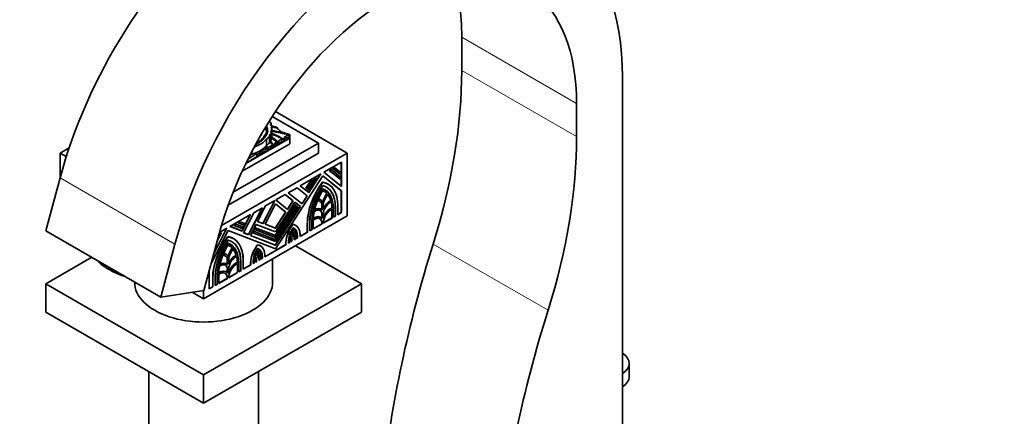
# Model space of a CAD drawing. Units: millimetres. Extents: x 0 to 1380, y 0 to 2171.
# Drawn here: x 272 to 514, y 651 to 749 of the extents above; entities that cross this region are included whole.
import ezdxf
from ezdxf import colors
from ezdxf.entities.mleader import LeaderData, LeaderLine
from ezdxf.math import Vec2, Vec3

# ---------------------------------------------------------------- set-up
doc = ezdxf.new("R2010")
doc.units = ezdxf.units.MM
doc.layers.add('DV7_Défaut', color=7, linetype='Continuous')
doc.layers.add('Défaut', color=7, linetype='Continuous')

# ---------------------------------------------------------------- blocks, each defined once
blk = doc.blocks.new('_DOT')
at = {"color": 0}
blk.add_line((0, 0), (-1, 0), dxfattribs=at)
at = {"color": 0, "const_width": 0.333}
blk.add_lwpolyline([(-0.1665, 0, 1), (0.1665, 0, 1)], format="xyb", close=True, dxfattribs=at)
blk = doc.blocks.new('SE6')
at = {"layer": 'DV7_Défaut', "color": 7, "linetype": 'Continuous', "lineweight": 18}
for p, q in [((380.65, 744.47), (408.93, 728.14)), ((380.65, 736.3), (408.93, 719.97)), ((331.85, 719.69), (331.85, 719.81)), ((334.09, 717.84), (334.09, 717.34)), ((334.31, 718.06), (334.31, 717.55)), ((335.35, 718.62), (335.35, 718.11)), ((336.36, 719.21), (336.36, 718.7)), ((336.81, 719.46), (336.81, 718.95)), ((330.37, 715.6), (330.37, 715.09)), ((331.03, 716.11), (331.03, 715.6)), ((332.26, 716.82), (332.26, 716.31)), ((332.78, 717.09), (332.78, 716.58)), ((310.02, 693.47), (281.74, 709.8)), ((349.52, 702.61), (349.55, 702.59)), ((342.62, 698.62), (342.66, 698.6)), ((343.75, 699.27), (343.78, 699.25)), ((346.22, 700.7), (346.25, 700.68)), ((346.22, 698.54), (346.25, 698.52)), ((338.25, 694.19), (338.29, 694.17)), ((338.78, 695.03), (338.81, 695.01)), ((339.57, 695.01), (339.6, 694.99)), ((340.2, 695.38), (340.24, 695.36)), ((373.61, 693.49), (401.89, 677.16)), ((326.22, 689.16), (326.26, 689.14)), ((329.58, 689.24), (329.61, 689.22)), ((330.06, 690.02), (330.1, 690)), ((330.89, 689.95), (330.93, 689.93)), ((331.52, 690.31), (331.56, 690.29)), ((322.92, 687.25), (322.96, 687.23)), ((319.33, 685.18), (319.36, 685.16)), ((320.45, 685.83), (320.49, 685.8)), ((322.92, 685.09), (322.96, 685.07))]:
    blk.add_line(p, q, dxfattribs=at)
at = {"layer": 'DV7_Défaut', "color": 7, "linetype": 'Continuous', "lineweight": 35}
for p, q in [((380.65, 736.3), (380.65, 744.47)), ((420.25, 636.69), (420.25, 734.67)), ((408.93, 719.97), (408.93, 728.14)), ((334.76, 726.14), (352.43, 715.93)), ((332.54, 722.53), (332.54, 722.64)), ((332.54, 722.64), (332.54, 722.56)), ((332.66, 722.48), (332.66, 722.6)), ((333.72, 723.22), (333.72, 722.77)), ((345.36, 718.38), (333.98, 724.95)), ((332.02, 720.03), (332.02, 720.15)), ((332.14, 720.13), (332.14, 720.25)), ((332.25, 720.35), (332.25, 720.47)), ((332.35, 722.2), (332.35, 722.32)), ((332.37, 722.24), (332.37, 722.36)), ((332.38, 720.46), (332.38, 720.58)), ((332.43, 721.9), (332.43, 722.02)), ((332.44, 721.94), (332.44, 722.06)), ((332.45, 720.65), (332.45, 720.77)), ((332.46, 721.59), (332.46, 721.71)), ((332.46, 721.58), (332.46, 721.7)), ((332.52, 720.51), (332.52, 720.39)), ((332.53, 720.73), (332.53, 720.85)), ((332.55, 720.36), (332.55, 720.48)), ((332.56, 721.26), (332.56, 721.38)), ((332.56, 721.22), (332.56, 721.34)), ((332.56, 720.94), (332.56, 721.06)), ((332.58, 722.38), (332.58, 722.26)), ((332.59, 721), (332.59, 721.12)), ((332.62, 722.19), (332.62, 722.31)), ((332.66, 722.09), (332.66, 721.97)), ((332.68, 720.79), (332.68, 720.67)), ((332.7, 720.65), (332.7, 720.76)), ((332.72, 721.78), (332.72, 721.66)), ((332.73, 721.9), (332.73, 722.02)), ((332.78, 721.58), (332.78, 721.7)), ((332.79, 721.52), (332.79, 721.4)), ((332.79, 720.95), (332.79, 721.07)), ((332.82, 721.35), (332.82, 721.47)), ((333.63, 720.57), (333.63, 718.98)), ((333.74, 719.31), (333.74, 720.9)), ((333.84, 722.03), (333.84, 721.76)), ((333.85, 721.44), (333.85, 719.85)), ((333.92, 722.42), (333.92, 720.82)), ((338.26, 720.48), (336.71, 720.95)), ((338.11, 720.28), (338.11, 719.78)), ((338.34, 719.88), (338.34, 720.39)), ((324.34, 706.24), (345.36, 718.38)), ((326.58, 711.45), (338.04, 718.07)), ((327.48, 713.35), (338.29, 719.6)), ((330.13, 718.25), (330.13, 718.37)), ((330.26, 718.32), (330.26, 718.44)), ((330.33, 718.23), (330.33, 718.29)), ((330.54, 718.5), (330.54, 718.62)), ((330.64, 718.57), (330.64, 718.69)), ((330.69, 718.56), (330.69, 718.49)), ((330.7, 718.49), (330.7, 718.56)), ((330.97, 718.79), (330.97, 718.91)), ((331.12, 718.85), (331.12, 718.97)), ((331.32, 719.06), (331.32, 719.18)), ((331.46, 719.2), (331.46, 719.32)), ((331.51, 719.06), (331.51, 719.13)), ((331.51, 719.13), (331.51, 719.06)), ((331.63, 719.4), (331.63, 719.52)), ((331.74, 719.51), (331.74, 719.63)), ((331.85, 719.45), (331.85, 719.42)), ((331.85, 719.42), (331.85, 719.44)), ((331.95, 719.8), (331.95, 719.92)), ((332.12, 719.81), (332.12, 719.69)), ((332.13, 719.69), (332.13, 719.77)), ((332.35, 720.09), (332.35, 720.03)), ((332.35, 720.03), (332.35, 720.08)), ((332.53, 719.3), (332.53, 717.71)), ((333.32, 720.09), (333.32, 718.5)), ((333.88, 717.78), (333.88, 717.28)), ((334.93, 718.43), (334.93, 717.92)), ((338.29, 719.6), (338.01, 719.76)), ((338.29, 718.22), (338.04, 718.07)), ((338.29, 718.22), (338.29, 719.6)), ((345.36, 715.93), (345.36, 718.38)), ((281.72, 715.93), (283.98, 717.23)), ((281.72, 709.76), (281.72, 715.93)), ((283.26, 715.04), (281.72, 715.93)), ((352.43, 715.93), (321.48, 698.06)), ((323.15, 703.11), (345.36, 715.93)), ((330.17, 715.77), (330.17, 715.53)), ((330.17, 715.53), (330.17, 715.02)), ((352.43, 700.42), (352.43, 715.93)), ((351.02, 713.69), (346.67, 711.18)), ((350.99, 713.67), (350.99, 707.74)), ((351.02, 707.71), (351.02, 713.69)), ((345.93, 710.76), (340.87, 707.84)), ((345.85, 710.71), (342.93, 706.19)), ((342.96, 706.17), (345.93, 710.76)), ((346.67, 711.18), (351.02, 707.71)), ((348.42, 711.89), (348.03, 711.66)), ((348.03, 711.66), (350.69, 709.54)), ((348.03, 711.66), (348.07, 711.64)), ((348.07, 711.64), (348.46, 711.87)), ((350.72, 709.52), (348.07, 711.64)), ((348.42, 711.89), (348.46, 711.87)), ((348.46, 711.87), (350.72, 710.06)), ((349.29, 712.39), (348.89, 712.16)), ((348.89, 712.16), (350.69, 710.73)), ((348.89, 712.16), (348.93, 712.14)), ((348.93, 712.14), (349.32, 712.37)), ((350.72, 710.71), (348.93, 712.14)), ((349.29, 712.39), (349.32, 712.37)), ((349.32, 712.37), (350.72, 711.25)), ((350.69, 710.73), (350.72, 710.71)), ((350.72, 711.25), (350.72, 710.71)), ((281.74, 709.8), (278.25, 696.74)), ((346.4, 710.32), (334.76, 692.31)), ((343.38, 708.98), (342.27, 707.25)), ((342.3, 707.23), (343.42, 708.96)), ((343.89, 709.23), (342.5, 707.08)), ((344.41, 709.57), (342.69, 706.92)), ((342.73, 706.9), (344.44, 709.55)), ((344.91, 709.82), (342.92, 706.74)), ((343.85, 709.25), (343.38, 708.98)), ((343.38, 708.98), (343.42, 708.96)), ((343.42, 708.96), (343.89, 709.23)), ((343.85, 709.25), (343.89, 709.23)), ((344.88, 709.84), (344.41, 709.57)), ((344.41, 709.57), (344.44, 709.55)), ((344.44, 709.55), (344.91, 709.82)), ((344.88, 709.84), (344.91, 709.82)), ((346.37, 708.77), (346.4, 708.75)), ((346.4, 710.32), (350.99, 706.65)), ((351.02, 706.63), (346.4, 710.32)), ((347.74, 708.27), (347.7, 708.29)), ((350.69, 709.54), (350.72, 709.52)), ((350.72, 710.06), (350.72, 709.52)), ((337.16, 705.69), (334.87, 704.37)), ((337.16, 705.69), (339.09, 704.15)), ((339.12, 704.13), (337.16, 705.69)), ((340.09, 707.38), (337.94, 706.14)), ((337.94, 706.14), (341.36, 703.42)), ((340.09, 707.38), (342.58, 705.39)), ((342.62, 705.37), (340.09, 707.38)), ((340.87, 707.84), (342.96, 706.17)), ((342.27, 707.25), (342.46, 707.1)), ((342.27, 707.25), (342.3, 707.23)), ((342.5, 707.08), (342.3, 707.23)), ((342.46, 707.1), (342.5, 707.08)), ((342.69, 706.92), (342.88, 706.76)), ((342.69, 706.92), (342.73, 706.9)), ((342.92, 706.74), (342.73, 706.9)), ((342.88, 706.76), (342.92, 706.74)), ((346.37, 707.16), (346.4, 707.14)), ((346.94, 706.89), (346.91, 706.91)), ((347.42, 705.97), (347.46, 705.95)), ((350.99, 706.65), (350.99, 701.25)), ((350.99, 706.65), (351.02, 706.63)), ((351.02, 701.23), (351.02, 706.63)), ((334.58, 704.2), (331.7, 698.58)), ((331.74, 698.56), (334.65, 704.24)), ((334.76, 703.38), (332.2, 698.38)), ((334.65, 704.24), (332.35, 702.92)), ((339.63, 703.17), (334.72, 695.59)), ((334.75, 703.37), (337.28, 701.35)), ((339.51, 703.82), (334.76, 696.47)), ((337.32, 701.33), (334.76, 703.38)), ((334.76, 695.56), (339.67, 703.15)), ((334.87, 704.37), (337.78, 702.04)), ((339.09, 704.15), (337.75, 702.07)), ((337.78, 702.04), (339.12, 704.13)), ((339.09, 704.15), (339.12, 704.13)), ((340.9, 702.71), (339.51, 703.82)), ((339.51, 703.81), (340.86, 702.73)), ((339.63, 703.17), (339.67, 703.15)), ((339.67, 703.15), (339.86, 703)), ((342.58, 705.39), (341.32, 703.45)), ((341.36, 703.42), (342.62, 705.37)), ((342.58, 705.39), (342.62, 705.37)), ((345.62, 704.6), (345.58, 704.62)), ((346.22, 703.43), (346.22, 701.92)), ((346.22, 703.43), (346.25, 703.41)), ((346.25, 701.88), (346.25, 703.41)), ((346.55, 703.58), (346.55, 702.05)), ((348.41, 704.2), (348.45, 704.18)), ((328.64, 700.77), (323.58, 697.85)), ((328.57, 700.73), (326.52, 696.71)), ((326.55, 696.69), (328.64, 700.77)), ((329.42, 701.22), (326.9, 696.29)), ((331.5, 702.43), (328.12, 695.82)), ((328.16, 695.8), (331.57, 702.46)), ((331.57, 702.46), (329.42, 701.22)), ((332.35, 702.92), (330.39, 699.08)), ((340.05, 702.84), (334.72, 694.59)), ((340.86, 702.73), (334.72, 693.24)), ((337.28, 701.35), (334.72, 697.39)), ((339.86, 703), (334.76, 695.11)), ((334.76, 694.57), (340.09, 702.82)), ((334.76, 693.22), (340.9, 702.71)), ((340.28, 702.66), (334.76, 694.12)), ((334.76, 697.37), (337.32, 701.33)), ((337.28, 701.35), (337.32, 701.33)), ((340.05, 702.84), (340.09, 702.82)), ((340.09, 702.82), (340.28, 702.66)), ((340.86, 702.73), (340.9, 702.71)), ((345.98, 702.12), (345.95, 702.14)), ((346.55, 700.85), (346.55, 699.96)), ((348.69, 702.45), (348.72, 702.43)), ((348.69, 702.07), (348.69, 699.93)), ((348.73, 699.91), (348.73, 702.08)), ((349.03, 702.28), (349.03, 700.08)), ((349.52, 702.61), (349.52, 700.4)), ((349.55, 700.38), (349.55, 702.59)), ((350.15, 702.93), (350.15, 700.73)), ((350.99, 701.25), (350.15, 700.77)), ((350.15, 700.73), (351.02, 701.23)), ((350.99, 701.25), (351.02, 701.23)), ((352.43, 700.42), (317.08, 680)), ((325.03, 698.39), (324.57, 698.12)), ((324.6, 698.1), (325.07, 698.37)), ((326.75, 697.71), (325.03, 698.39)), ((325.03, 698.39), (325.07, 698.37)), ((325.07, 698.37), (326.79, 697.69)), ((326.06, 698.98), (325.59, 698.71)), ((325.59, 698.71), (325.63, 698.69)), ((325.63, 698.69), (326.09, 698.96)), ((327.02, 698.14), (325.63, 698.69)), ((327.18, 698.54), (326.06, 698.98)), ((326.06, 698.98), (326.09, 698.96)), ((326.09, 698.96), (327.21, 698.52)), ((327.21, 698.52), (327.02, 698.14)), ((327.18, 698.54), (327.21, 698.52)), ((330, 698.33), (328.62, 695.62)), ((334.76, 696.47), (330, 698.33)), ((331.7, 698.58), (330.39, 699.09)), ((330.39, 699.08), (331.74, 698.56)), ((331.7, 698.58), (331.74, 698.56)), ((334.72, 697.39), (332.2, 698.38)), ((332.2, 698.38), (334.76, 697.37)), ((339.1, 698.37), (339.13, 698.35)), ((342.62, 698.62), (342.62, 696.42)), ((342.66, 696.4), (342.66, 698.6)), ((343.26, 698.95), (343.26, 696.75)), ((343.75, 699.27), (343.75, 697.07)), ((343.78, 697.05), (343.78, 699.25)), ((344.08, 699.4), (344.08, 697.22)), ((346.22, 698.5), (344.08, 697.27)), ((344.08, 697.22), (346.25, 698.48)), ((345.92, 700.1), (345.88, 700.12)), ((346.22, 700.7), (346.22, 699.84)), ((346.22, 698.54), (346.22, 698.5)), ((346.22, 698.5), (346.25, 698.48)), ((346.25, 699.79), (346.25, 700.68)), ((346.25, 698.48), (346.25, 698.52)), ((348.69, 699.93), (346.55, 698.69)), ((346.55, 698.65), (348.73, 699.91)), ((346.55, 698.69), (346.55, 698.65)), ((348.69, 699.93), (348.73, 699.91)), ((349.52, 700.4), (349.03, 700.12)), ((349.03, 700.08), (349.55, 700.38)), ((349.52, 700.4), (349.55, 700.38)), ((306.54, 680.41), (278.25, 696.74)), ((323.11, 696.87), (318.94, 688.73)), ((319.54, 690.98), (322.84, 697.42)), ((322.78, 697.39), (319.59, 691.16)), ((321.45, 696.27), (320.42, 694.26)), ((320.72, 695.39), (321.05, 696.05)), ((321.02, 696.07), (320.77, 695.58)), ((322.84, 697.42), (320.98, 696.35)), ((321.41, 696.29), (321.02, 696.07)), ((321.02, 696.07), (321.05, 696.05)), ((321.05, 696.05), (321.45, 696.27)), ((321.41, 696.29), (321.45, 696.27)), ((334.76, 692.31), (323.11, 696.87)), ((323.58, 697.85), (326.55, 696.69)), ((326.52, 696.71), (323.59, 697.86)), ((324.57, 698.12), (324.6, 698.1)), ((326.59, 697.32), (324.6, 698.1)), ((326.52, 696.71), (326.55, 696.69)), ((326.79, 697.69), (326.59, 697.32)), ((326.75, 697.71), (326.79, 697.69)), ((328.12, 695.82), (326.9, 696.3)), ((326.9, 696.29), (328.16, 695.8)), ((329.39, 696.68), (329.2, 696.3)), ((329.2, 696.3), (329.23, 696.28)), ((329.23, 696.28), (329.43, 696.66)), ((334.76, 694.12), (329.23, 696.28)), ((334.72, 694.59), (329.39, 696.68)), ((329.39, 696.68), (329.43, 696.66)), ((329.43, 696.66), (334.76, 694.57)), ((329.81, 697.51), (329.62, 697.13)), ((329.62, 697.13), (329.66, 697.11)), ((329.66, 697.11), (329.85, 697.49)), ((334.76, 695.11), (329.66, 697.11)), ((334.72, 695.59), (329.81, 697.51)), ((329.81, 697.51), (329.85, 697.49)), ((329.85, 697.49), (334.76, 695.56)), ((334.72, 697.39), (334.76, 697.37)), ((339.08, 696.98), (339.12, 696.96)), ((339.34, 696.1), (339.37, 696.08)), ((339.74, 698.13), (339.71, 698.15)), ((342.62, 696.42), (340.84, 695.39)), ((340.84, 695.35), (342.66, 696.4)), ((340.84, 695.9), (340.84, 695.35)), ((342.62, 696.42), (342.66, 696.4)), ((343.75, 697.07), (343.26, 696.79)), ((343.26, 696.75), (343.78, 697.05)), ((343.75, 697.07), (343.78, 697.05)), ((310.02, 693.47), (306.54, 680.41)), ((320.65, 695.14), (317.17, 682.08)), ((323.07, 695.32), (323.11, 695.3)), ((323.07, 693.71), (323.11, 693.69)), ((323.65, 693.44), (323.61, 693.46)), ((324.44, 694.82), (324.41, 694.84)), ((328.12, 695.82), (328.16, 695.8)), ((334.72, 693.24), (328.62, 695.63)), ((328.62, 695.62), (334.76, 693.22)), ((334.72, 695.59), (334.76, 695.56)), ((334.72, 694.59), (334.76, 694.57)), ((337.32, 693.91), (337.32, 693.36)), ((337.32, 693.91), (337.36, 693.89)), ((337.36, 693.34), (337.36, 693.89)), ((337.96, 693.98), (337.96, 693.69)), ((338.25, 693.9), (337.96, 693.73)), ((337.96, 693.69), (338.29, 693.88)), ((338.25, 694.19), (338.25, 693.9)), ((338.25, 693.9), (338.29, 693.88)), ((338.29, 693.88), (338.29, 694.17)), ((338.59, 694.35), (338.59, 694.05)), ((338.78, 694.2), (338.59, 694.09)), ((338.59, 694.05), (338.81, 694.18)), ((338.78, 695.03), (338.78, 694.2)), ((338.78, 694.2), (338.81, 694.18)), ((338.81, 694.18), (338.81, 695.01)), ((339.41, 695.38), (339.41, 694.53)), ((339.57, 694.66), (339.41, 694.57)), ((339.41, 694.53), (339.6, 694.64)), ((339.57, 695.01), (339.57, 694.66)), ((339.57, 694.66), (339.6, 694.64)), ((339.6, 694.64), (339.6, 694.99)), ((339.9, 695.17), (339.9, 694.81)), ((340.2, 695.03), (339.9, 694.85)), ((339.9, 694.81), (340.24, 695.01)), ((340.2, 695.38), (340.2, 695.03)), ((340.2, 695.03), (340.24, 695.01)), ((340.24, 695.01), (340.24, 695.36)), ((322.32, 691.15), (322.29, 691.17)), ((324.13, 692.52), (324.17, 692.5)), ((330.34, 693.32), (330.38, 693.3)), ((330.36, 691.94), (330.39, 691.92)), ((330.64, 691.07), (330.67, 691.05)), ((331.07, 693.07), (331.03, 693.09)), ((337.32, 693.36), (332.16, 690.38)), ((332.16, 690.34), (337.36, 693.34)), ((334.72, 693.24), (334.76, 693.22)), ((337.32, 693.36), (337.36, 693.34)), ((339.71, 693.07), (355.97, 683.68)), ((278.19, 683.68), (289.53, 690.23)), ((322.69, 688.67), (322.65, 688.69)), ((322.92, 689.98), (322.92, 688.47)), ((322.92, 689.98), (322.96, 689.96)), ((322.96, 688.43), (322.96, 689.96)), ((323.26, 690.13), (323.26, 688.6)), ((325.12, 690.75), (325.15, 690.73)), ((325.39, 689), (325.43, 688.98)), ((325.4, 688.62), (325.4, 686.48)), ((325.43, 686.46), (325.43, 688.63)), ((325.73, 688.83), (325.73, 686.63)), ((326.22, 689.16), (326.22, 686.95)), ((326.26, 686.93), (326.26, 689.14)), ((326.86, 689.48), (326.86, 687.28)), ((328.64, 688.9), (328.64, 688.35)), ((328.64, 688.9), (328.68, 688.88)), ((328.68, 688.33), (328.68, 688.88)), ((329.28, 689.03), (329.28, 688.68)), ((329.58, 688.89), (329.28, 688.72)), ((329.28, 688.68), (329.61, 688.87)), ((329.58, 689.24), (329.58, 688.89)), ((329.58, 688.89), (329.61, 688.87)), ((329.61, 688.87), (329.61, 689.22)), ((329.91, 689.4), (329.91, 689.04)), ((330.06, 689.17), (329.91, 689.08)), ((329.91, 689.04), (330.1, 689.15)), ((330.06, 690.02), (330.06, 689.17)), ((330.06, 689.17), (330.1, 689.15)), ((330.1, 689.15), (330.1, 690)), ((330.7, 690.33), (330.7, 689.5)), ((330.89, 689.65), (330.7, 689.54)), ((330.7, 689.5), (330.93, 689.63)), ((330.89, 689.95), (330.89, 689.65)), ((330.89, 689.65), (330.93, 689.63)), ((330.93, 689.63), (330.93, 689.93)), ((331.23, 690.1), (331.23, 689.8)), ((331.52, 690.02), (331.23, 689.84)), ((331.23, 689.8), (331.56, 689.99)), ((331.52, 690.31), (331.52, 690.02)), ((331.52, 690.02), (331.56, 689.99)), ((331.56, 689.99), (331.56, 690.29)), ((332.16, 690.89), (332.16, 690.34)), ((334.08, 684.09), (334.08, 689.82)), ((291.87, 688.5), (292.2, 688.25)), ((318.49, 687.05), (318.49, 682.45)), ((322.62, 686.65), (322.59, 686.67)), ((322.92, 687.25), (322.92, 686.39)), ((322.96, 686.34), (322.96, 687.23)), ((323.26, 687.41), (323.26, 686.51)), ((325.4, 686.48), (323.26, 685.24)), ((323.26, 685.2), (325.43, 686.46)), ((325.4, 686.48), (325.43, 686.46)), ((326.22, 686.95), (325.73, 686.67)), ((325.73, 686.63), (326.26, 686.93)), ((326.22, 686.95), (326.26, 686.93)), ((328.64, 688.35), (326.86, 687.32)), ((326.86, 687.28), (328.68, 688.33)), ((328.64, 688.35), (328.68, 688.33)), ((300.08, 684.14), (300.08, 684.09)), ((319.33, 685.18), (319.33, 682.97)), ((319.36, 682.95), (319.36, 685.16)), ((319.96, 685.5), (319.96, 683.3)), ((320.45, 685.83), (320.45, 683.62)), ((320.49, 683.6), (320.49, 685.8)), ((320.79, 685.95), (320.79, 683.78)), ((322.92, 685.05), (320.79, 683.82)), ((320.79, 683.78), (322.96, 685.03)), ((322.92, 685.09), (322.92, 685.05)), ((322.92, 685.05), (322.96, 685.03)), ((322.96, 685.03), (322.96, 685.07)), ((323.26, 685.24), (323.26, 685.2)), ((317.08, 661.22), (278.19, 683.68)), ((278.19, 683.68), (278.19, 676.74)), ((317.17, 682.08), (306.54, 680.41)), ((317.08, 680), (314.27, 681.62)), ((355.97, 683.68), (317.08, 661.22)), ((317.08, 680), (317.08, 682.06)), ((319.33, 682.97), (318.49, 682.49)), ((318.49, 682.45), (319.36, 682.95)), ((319.33, 682.97), (319.36, 682.95)), ((320.45, 683.62), (319.96, 683.34)), ((319.96, 683.3), (320.49, 683.6)), ((320.45, 683.62), (320.49, 683.6)), ((355.97, 683.68), (355.97, 676.74)), ((317.08, 654.28), (278.19, 676.74)), ((355.97, 676.74), (317.08, 654.28)), ((303.58, 662.08), (303.58, 611.89)), ((330.58, 611.89), (330.58, 662.08)), ((421.87, 660.82), (421.87, 664.08)), ((317.08, 661.22), (317.08, 654.28))]:
    blk.add_line(p, q, dxfattribs=at)
for centre, major_axis, ratio, start_param, end_param in [((335.14, 718.19), (-40.18, -69.6), 0.57735, 3.141593, 5.148721), ((363.42, 701.86), (-40.18, -69.6), 0.57735, 2.356194, 5.148721), ((363.42, 701.86), (-32.18, -55.74), 0.57735, 2.356194, 5.148721), ((335.14, 718.19), (-32.18, -55.74), 0.57735, 2.356194, 2.686625), ((297.14, 688.09), (59.05, 102.28), 0.57735, 5.084278, 5.497787), ((332.5, 722.54), (0.194, 0), 0.57735, 0.565445, 1.32627), ((332.86, 722.56), (0.317, 0), 0.57735, 3.141593, 3.318322), ((332.5, 722.42), (0.194, 0), 0.57735, 0.565445, 1.32627), ((332.52, 722.53), (-0.192, 0), 0.57735, 2.612525, 3.87036), ((324.63, 721.38), (9.63, 0), 0.57735, 0.336792, 0.452073), ((334.07, 722.99), (0.522, 0), 0.57735, 2.309883, 4.184954), ((337.39, 724.59), (-4.81, 0), 0.57735, 0.701599, 0.828291), ((329.4, 722.06), (4.56, 0), 0.57735, 0.135925, 0.259209), ((333.85, 722.44), (0.219, 0), 0.57735, 0, 1.472794), ((335.08, 723.14), (-1.39, 0), 0.57735, 0.828291, 1.46811), ((331.86, 719.75), (1.19, 0), 0.57735, 1.945473, 2.202796), ((311.78, 717), (20.5, 0), 0.57735, 0.29064, 0.308037), ((332.14, 720.04), (0.219, 0.026), 0.630507, 2.045262, 3.587239), ((331.97, 720.25), (-0.177, 0), 0.57735, 1.891331, 3.500001), ((331.97, 720.13), (-0.177, 0), 0.57735, 1.891331, 3.141593), ((332.39, 720.34), (0.272, 0), 0.57735, 2.116828, 3.500001), ((332.39, 720.22), (0.272, 0), 0.57735, 2.116828, 2.751438), ((332.17, 720.58), (-0.204, 0), 0.57735, 1.928002, 3.345657), ((332.17, 720.46), (-0.204, 0), 0.57735, 1.928002, 3.141593), ((332.66, 722.24), (0.332, 0), 0.57735, 3.141593, 3.890967), ((332.66, 721.9), (0.306, 0), 0.57735, 2.440194, 3.82231), ((332.66, 722.12), (0.332, 0), 0.57735, -3.549147, -3.46016), ((332.62, 720.65), (0.263, 0), 0.57735, 2.29458, 3.452702), ((332.22, 722.24), (-0.153, 0), 0.57735, 2.596858, 3.141593), ((332.67, 720.09), (0.322, 0), 0.57735, 2.153813, 3.189248), ((332.66, 721.78), (0.306, 0), 0.57735, 2.440194, 2.795413), ((332.62, 720.53), (0.263, 0), 0.57735, 2.29458, 2.782885), ((332.27, 722.06), (-0.174, 0), 0.57735, 2.746597, 3.736292), ((332.74, 721.62), (0.311, 0), 0.57735, 2.7064, 3.847097), ((332.27, 721.94), (-0.174, 0), 0.57735, 2.746597, 3.141593), ((332.21, 721.71), (-0.255, 0), 0.57735, 3.040688, 3.69643), ((332.74, 721.5), (0.311, 0), 0.57735, -3.576786, -3.482195), ((332.35, 720.85), (-0.179, 0), 0.57735, 2.137369, 3.411745), ((332.35, 720.73), (-0.179, 0), 0.57735, 2.137369, 3.141593), ((332.21, 721.59), (-0.255, 0), 0.57735, 3.040688, 3.141593), ((332.78, 720.96), (0.281, 0), 0.57735, 2.432354, 3.616975), ((332.72, 721.26), (0.21, 0), 0.57735, 2.458566, 3.794284), ((332.33, 720.38), (-0.28, 0), 0.57735, 2.20925, 3.833358), ((332.09, 721.38), (-0.47, 0), 0.57735, 2.996244, 3.626848), ((332.78, 720.84), (0.281, 0), 0.57735, 2.432354, 2.762865), ((332.59, 720.51), (0.0638, 0), 0.57735, 1.782061, 4.039277), ((332.59, 720.39), (0.0638, 0), 0.57735, 3.141593, 4.039277), ((332.72, 721.14), (0.21, 0), 0.57735, -3.82462, -3.658375), ((332.4, 721.12), (-0.195, 0), 0.57735, 2.574291, 3.794284), ((332.33, 720.26), (-0.28, 0), 0.57735, 3.521162, 3.833358), ((332.09, 721.26), (-0.47, 0), 0.57735, 2.996244, 3.141593), ((332.4, 721), (-0.195, 0), 0.57735, 2.574291, 3.141593), ((332.75, 722.38), (0.175, 0), 0.57735, 1.979248, 3.846673), ((332.36, 720.7), (-0.35, 0), 0.57735, 2.217617, 3.422365), ((332.75, 722.26), (0.175, 0), 0.57735, 3.141593, 3.846673), ((332.55, 722.21), (-0.2, 0), 0.57735, 2.561324, 4.335134), ((332.55, 722.09), (-0.2, 0), 0.57735, 3.68674, 4.335134), ((332.52, 722.41), (-0.192, 0), 0.57735, 3.736896, 3.87036), ((332.79, 722.09), (0.126, 0), 0.57735, 2.229786, 4.196382), ((332.79, 721.97), (0.126, 0), 0.57735, 3.141593, 4.196382), ((332.81, 720.79), (0.13, 0), 0.57735, 2.082591, 3.603903), ((332.81, 720.67), (0.13, 0), 0.57735, 3.141593, 3.558684), ((332.91, 721.78), (0.19, 0), 0.57735, 2.502542, 4.01046), ((332.91, 721.66), (0.19, 0), 0.57735, 3.141593, 4.01046), ((332.67, 721.93), (-0.167, 0), 0.57735, 2.084693, 4.37127), ((332.67, 721.81), (-0.167, 0), 0.57735, 3.810976, 4.37127), ((332.52, 720.98), (-0.311, 0), 0.57735, 2.397544, 3.662166), ((332.55, 721.62), (-0.268, 0), 0.57735, 2.682352, 3.688106), ((332.55, 721.5), (-0.268, 0), 0.57735, 3.538813, 3.688106), ((332.91, 721.52), (0.125, 0), 0.57735, 2.772519, 3.905799), ((332.91, 721.4), (0.125, 0), 0.57735, 3.141593, 3.905799), ((333.2, 721.07), (-0.404, 0), 0.57735, 5.7865, 6.261528), ((332.52, 720.86), (-0.311, 0), 0.57735, 3.482111, 3.662166), ((332.57, 721.32), (-0.364, 0), 0.57735, 2.394473, 3.962043), ((332.57, 721.2), (-0.364, 0), 0.57735, 3.431105, 3.962043), ((333.85, 720.25), (0.6, 0), 0.57735, 1.948915, 3.628572), ((334.03, 721.21), (0.443, 0), 0.57735, 1.987595, 3.929316), ((332.09, 720.9), (-1.65, 0), 0.57735, 2.786116, 3.276117), ((334.15, 722.2), (0.433, 0), 0.57735, 2.124403, 3.925794), ((353.55, 721.89), (19.71, 0), 0.57735, 3.129841, 3.181111), ((334.15, 720.61), (0.433, 0), 0.57735, -4.158782, -3.97066), ((334.1, 720.48), (0.223, 0), 0.57735, 0.357295, 2.784297), ((333.85, 722.35), (0.219, 0), 0.57735, 0.362935, 1.339657), ((333.85, 722.44), (0.219, 0), 0.57735, 5.018626, 6.283185), ((333.9, 721.4), (0.221, 0), 0.57735, 0, 1.470027), ((333.9, 721.31), (0.221, 0), 0.57735, 0.359447, 1.470027), ((333.9, 721.4), (0.221, 0), 0.57735, 4.813159, 6.283185), ((334.45, 721.21), (0.226, 0), 0.57735, 0.351633, 2.78996), ((334.43, 722.21), (0.177, 0), 0.57735, 0.455139, 2.686454), ((334.5, 720.33), (0.205, 0), 0.57735, 0.390171, 2.751421), ((334.9, 720.17), (0.186, 0), 0.57735, 0.432115, 2.709477), ((334.97, 721.1), (0.207, 0), 0.57735, 0.385919, 2.755674), ((334.98, 722.09), (0.178, 0), 0.57735, 0.453047, 2.688546), ((334.91, 722.15), (0.329, 0), 0.57735, 0.036029, 1.46811), ((338.36, 722.52), (-3.19, 0), 0.57735, 0.199303, 1.024774), ((335.51, 720.99), (0.193, 0), 0.57735, 0.416487, 2.725106), ((336.01, 720.87), (0.183, 0), 0.57735, 0.440394, 2.701199), ((336.58, 720.73), (0.174, 0), 0.57735, 0.464198, 2.66035), ((338.49, 719.33), (-1.7, 0), 0.57735, 4.938943, 6.151833), ((337.07, 720.61), (0.158, 0), 0.57735, 0.515084, 2.626508), ((337.53, 720.48), (0.133, 0), 0.57735, 0.624766, 2.516827), ((338.05, 720.32), (0.139, 0), 0.57735, 0.594325, 2.547267), ((338.15, 720.39), (-0.187, 0), 0.57735, 1.363828, 4.073868), ((325.05, 719.9), (8.39, 0), 0.57735, 5.261279, 5.814117), ((325.05, 721.49), (8.39, 0), 0.57735, 5.277973, 5.814117), ((330.12, 717.98), (-0.248, 0), 0.57735, 4.743484, 6.035142), ((330.12, 718.12), (0.214, 0.024), 0.556549, 1.472103, 2.202), ((330.12, 718.24), (0.214, 0.024), 0.556549, 1.472103, 1.767423), ((330.12, 718.24), (-0.214, -0.024), 0.556549, 1.47611, 3.295175), ((330.11, 718.45), (0.143, 0), 0.57735, 4.802149, 6.214956), ((330.11, 718.33), (0.143, 0), 0.57735, 4.802149, 6.214956), ((330.48, 718.49), (0.224, 0.046), 0.549788, 1.188199, 3.185407), ((330.48, 718.37), (0.224, 0.046), 0.549788, 1.188199, 3.185407), ((330.54, 718.24), (-0.225, 0), 0.57735, 5.109017, 5.945627), ((330.48, 718.49), (-0.224, -0.046), 0.549788, 1.348346, 3.302902), ((330.51, 718.7), (0.134, 0), 0.57735, 4.913897, 6.124713), ((330.51, 718.58), (0.134, 0), 0.57735, 4.913897, 6.124713), ((331.35, 718.53), (-0.754, 0), 0.57735, 5.227337, 5.907044), ((331.35, 718.41), (-0.754, 0), 0.57735, 5.227337, 5.907044), ((330.79, 718.56), (0.0901, 0), 0.57735, 1.548444, 3.211179), ((330.88, 718.76), (-0.236, -0.09), 0.470737, 0.974419, 2.918695), ((330.99, 718.99), (0.138, 0), 0.57735, 4.59943, 6.013994), ((330.99, 718.87), (0.138, 0), 0.57735, 4.59943, 6.013994), ((331.31, 719.05), (0.195, 0.076), 0.580222, 1.332447, 3.222364), ((331.31, 718.93), (0.195, 0.076), 0.580222, 1.332447, 2.616317), ((331.35, 718.79), (-0.23, 0), 0.57735, 4.930791, 6.05599), ((331.31, 719.05), (-0.195, -0.076), 0.580222, 1.271497, 3.180944), ((331.18, 719.32), (-0.276, 0), 0.57735, 2.074258, 3.403424), ((331.18, 719.2), (-0.276, 0), 0.57735, 2.074258, 3.141593), ((331.65, 719.4), (0.196, 0.051), 0.579349, 1.50716, 3.05476), ((331.65, 719.28), (0.196, 0.051), 0.579349, 1.50716, 2.676864), ((331.8, 719.13), (0.288, 0), 0.57735, 1.942744, 3.165678), ((331.53, 719.63), (-0.218, 0), 0.57735, 2.073598, 3.392759), ((331.53, 719.51), (-0.218, 0), 0.57735, 2.073598, 3.141577), ((331.65, 719.4), (0.196, 0.051), 0.579349, 4.775251, 6.223499), ((331.94, 719.7), (-0.199, -0.047), 0.615965, 5.002469, 6.26343), ((331.94, 719.58), (-0.199, -0.047), 0.615965, 5.002469, 5.85001), ((331.7, 719.92), (-0.252, 0), 0.57735, 2.217991, 3.377887), ((331.7, 719.8), (-0.252, 0), 0.57735, 2.217991, 3.141629), ((332.2, 719.45), (0.35, 0), 0.57735, 2.459346, 3.1495), ((331.94, 719.7), (-0.199, -0.047), 0.615965, 1.364453, 3.313115), ((332.14, 719.92), (0.219, 0.026), 0.630507, 2.045262, 2.623403), ((332.36, 719.81), (0.236, 0), 0.57735, 2.271142, 3.420991), ((332.36, 719.69), (0.236, 0), 0.57735, 3.141831, 3.227433), ((332.14, 720.04), (-0.219, -0.026), 0.630507, 1.803275, 3.253196), ((327.46, 721.52), (6.37, 0), 0.57735, 5.632816, 5.881606), ((327.46, 719.93), (6.37, 0), 0.57735, 5.632816, 5.881606), ((335.86, 716.1), (-3.53, 0), 0.57735, 5.308238, 5.777197), ((333.85, 718.66), (0.6, 0), 0.57735, 1.948915, 2.654613), ((333.62, 718.55), (0.204, 0), 0.57735, 0.391878, 2.749715), ((332.09, 719.31), (-1.65, 0), 0.57735, 2.786116, 3.141593), ((333.81, 718.29), (0.173, 0), 0.57735, 0.468179, 2.66035), ((334.03, 719.62), (0.443, 0), 0.57735, 1.987595, 2.307527), ((333.92, 719.64), (0.249, 0), 0.57735, 0, 2.420615), ((333.92, 719.55), (0.249, 0), 0.57735, 0.318247, 2.420615), ((333.92, 719.64), (0.249, 0), 0.57735, 3.86257, 6.283185), ((333.96, 718.06), (0.166, 0), 0.57735, 0.488889, 2.66035), ((333.88, 717.94), (0.274, 0), 0.57735, 4.737207, 5.614644), ((334.07, 717.88), (0.136, 0), 0.57735, 0.611592, 2.530001), ((334.29, 719.32), (0.237, 0), 0.57735, 0.334327, 2.807265), ((332.85, 718.41), (1.58, 0), 0.57735, 5.614644, 5.891476), ((335.43, 717.79), (-1.21, 0), 0.57735, 5.145774, 5.891476), ((335.43, 717.29), (-1.21, 0), 0.57735, 5.145774, 5.891476), ((334.62, 719.07), (0.226, 0), 0.57735, 0.352238, 2.789354), ((334.89, 718.83), (0.2, 0), 0.57735, 0.40109, 2.740503), ((335.12, 718.59), (0.208, 0), 0.57735, 0.383527, 2.758065), ((335, 718.63), (-0.351, 0), 0.57735, 1.343439, 3.094718), ((335, 718.12), (-0.351, 0), 0.57735, 1.343439, 3.094718), ((335.29, 719.99), (0.184, 0), 0.57735, 0.436394, 2.705198), ((336.43, 718.59), (-1.08, 0), 0.57735, 4.784913, 6.23631), ((336.43, 718.08), (-1.08, 0), 0.57735, 4.784913, 6.23631), ((335.67, 719.8), (0.181, 0), 0.57735, 0.445774, 2.695819), ((336.01, 719.62), (0.158, 0), 0.57735, 0.51707, 2.624523), ((336.28, 719.45), (0.151, 0), 0.57735, 0.542235, 2.599358), ((336.32, 719.5), (0.495, 0), 0.57735, 4.784913, 6.151833), ((336.32, 718.99), (0.495, 0), 0.57735, 4.784913, 6.151833), ((336.55, 719.28), (0.144, 0), 0.57735, 0.570384, 2.571208), ((338.49, 718.82), (-1.7, 0), 0.57735, 5.00291, 6.151833), ((338.49, 718.82), (-1.7, 0), 0.57735, -1.344243, -1.280276), ((338.15, 719.88), (-0.187, 0), 0.57735, 1.363828, 3.141593), ((325.43, 671.76), (59.05, 102.28), 0.57735, 5.084278, 5.497787), ((302.68, 729.85), (36.74, 0), 0.57735, -0.80888, -0.725735), ((328.39, 715.35), (0.153, 0.041), 0.549109, 4.860178, 6.283185), ((328.39, 715.24), (0.153, 0.041), 0.549109, 0.556805, 0.902283), ((328.39, 715.35), (0.153, 0.041), 0.549109, 0, 0.556805), ((328.66, 715.53), (0.172, 0.069), 0.470346, 3.462968, 6.283185), ((328.66, 715.44), (0.172, 0.069), 0.470346, 0.383146, 2.445197), ((328.66, 715.53), (0.172, 0.069), 0.470346, 0, 1.756105), ((325.05, 720.14), (8.39, 0), 0.57735, -1.121627, -1.068207), ((328.95, 715.61), (0.158, 0.059), 0.474751, 0.392285, 2.292119), ((329.77, 716.28), (-0.96, 0), 0.57735, 0.773908, 1.99133), ((329.77, 716.04), (0.96, 0), 0.57735, 5.132922, 5.38197), ((329, 716.6), (2.21, 0), 0.57735, 5.38197, 5.883246), ((329, 716.09), (2.21, 0), 0.57735, 5.38197, 5.883246), ((333.16, 715.59), (-2.31, 0), 0.57735, 5.113173, 5.883246), ((333.16, 715.08), (-2.31, 0), 0.57735, 5.113173, 5.883246), ((331.84, 717.39), (1.07, 0), 0.57735, 5.113173, 5.777197), ((331.84, 716.88), (1.07, 0), 0.57735, 5.113173, 5.777197), ((332.49, 717.01), (0.2, 0), 0.57735, 0.400325, 2.741267), ((332.54, 717.32), (0.214, 0), 0.57735, 0.371705, 2.769888), ((335.86, 715.59), (-3.53, 0), 0.57735, 5.308238, 5.777197), ((333.88, 717.43), (0.274, 0), 0.57735, 4.737207, 5.614644), ((332.85, 717.9), (1.58, 0), 0.57735, 5.614644, 5.891476), ((302.68, 729.1), (36.74, 0), 0.57735, -0.827645, -0.725735), ((329.77, 715.53), (0.96, 0), 0.57735, 5.132922, 5.38197), ((350.87, 703.38), (5.83, 10.1), 0.57735, 1.36233, 2.356194), ((350.9, 703.36), (-5.83, -10.1), 0.57735, 4.503922, 5.497787), ((341.87, 698.19), (-5.83, -10.1), 0.57735, 2.356194, 3.350059), ((341.91, 698.17), (-5.83, -10.1), 0.57735, 2.356194, 3.350059), ((350.87, 703.38), (-5.41, -9.36), 0.57735, 4.555866, 5.497787), ((350.9, 703.36), (5.41, 9.36), 0.57735, 1.414273, 2.356194), ((350.87, 703.38), (5.03, 8.72), 0.57735, 1.468986, 2.356194), ((350.9, 703.36), (-5.03, -8.72), 0.57735, 4.610579, 5.497787), ((350.87, 703.38), (-4.82, -8.35), 0.57735, 4.646932, 4.878252), ((350.9, 703.36), (4.82, 8.35), 0.57735, 1.50534, 1.736659), ((341.87, 698.19), (-5.41, -9.36), 0.57735, 2.356194, 3.298116), ((341.87, 698.19), (-5.03, -8.72), 0.57735, 2.356194, 3.243403), ((341.87, 698.19), (-4.82, -8.35), 0.57735, 2.97573, 3.207049), ((350.87, 703.38), (3.71, 6.43), 0.57735, 1.500763, 1.815095), ((341.91, 698.17), (-5.41, -9.36), 0.57735, 2.356194, 3.298116), ((341.91, 698.17), (-5.03, -8.72), 0.57735, 2.356194, 3.243403), ((341.91, 698.17), (-4.82, -8.35), 0.57735, 2.97573, 3.207049), ((350.9, 703.36), (-3.71, -6.43), 0.57735, 4.642356, 4.956688), ((350.9, 703.36), (3.5, 6.06), 0.57735, 1.507949, 1.858714), ((341.87, 698.19), (4.82, 8.35), 0.57735, 5.785175, 6.073036), ((341.91, 698.17), (4.82, 8.35), 0.57735, 5.785175, 6.073036), ((350.87, 703.38), (-4.82, -8.35), 0.57735, 4.922538, 5.210399), ((350.9, 703.36), (-4.82, -8.35), 0.57735, 4.922538, 5.210399), ((341.87, 698.19), (-3.5, -6.06), 0.57735, 2.853675, 3.20444), ((341.91, 698.17), (-3.5, -6.06), 0.57735, 2.853675, 3.20444), ((341.87, 698.19), (-3.71, -6.43), 0.57735, 2.897294, 3.211626), ((341.91, 698.17), (-3.71, -6.43), 0.57735, 2.897294, 3.211626), ((348.17, 701.83), (1.38, 2.39), 0.57735, 0.659378, 1.76095), ((348.2, 701.81), (-1.38, -2.39), 0.57735, 3.800971, 4.935717), ((348.2, 701.81), (1.17, 2.02), 0.57735, 0.583543, 2.356194), ((341.87, 698.19), (4.82, 8.35), 0.57735, -0.744361, -0.546276), ((341.91, 698.17), (4.82, 8.35), 0.57735, -0.744361, -0.546276), ((350.87, 703.38), (-4.82, -8.35), 0.57735, -1.02452, -0.826436), ((350.9, 703.36), (-4.82, -8.35), 0.57735, -1.02452, -0.826436), ((344.61, 699.73), (-1.17, -2.02), 0.57735, 2.356194, 4.128846), ((344.57, 699.75), (-1.38, -2.39), 0.57735, 2.918264, 4.053011), ((344.61, 699.73), (-1.38, -2.39), 0.57735, 2.918264, 4.053011), ((344.57, 699.75), (-1.17, -2.02), 0.57735, 2.356194, 3.141593), ((348.39, 699.79), (-1.32, -2.29), 0.57735, 3.7663, 5.497787), ((348.39, 699.79), (1.54, 2.66), 0.57735, 0.649693, 1.793468), ((348.43, 699.77), (-1.54, -2.66), 0.57735, 3.791286, 4.966329), ((348.43, 699.77), (1.33, 2.29), 0.57735, 0.624708, 2.356194), ((341.06, 695.82), (2.65, 4.59), 0.57735, 1.336501, 2.296985), ((341.1, 695.8), (-2.65, -4.59), 0.57735, 4.478094, 5.438577), ((337.06, 693.56), (-2.65, -4.59), 0.57735, 2.401927, 3.350699), ((337.09, 693.54), (-2.65, -4.59), 0.57735, 2.401927, 3.350699), ((344.34, 697.46), (-1.54, -2.66), 0.57735, 2.887653, 4.062696), ((344.34, 697.46), (-1.33, -2.29), 0.57735, 2.356194, 4.087681), ((344.38, 697.44), (-1.32, -2.29), 0.57735, 2.356194, 4.087681), ((344.38, 697.44), (-1.54, -2.66), 0.57735, 2.887653, 4.062696), ((341.1, 695.8), (2.22, 3.85), 0.57735, 1.46309, 2.356194), ((341.06, 695.82), (1.99, 3.44), 0.57735, 1.565745, 2.356194), ((341.1, 695.8), (-1.99, -3.44), 0.57735, 4.707338, 5.497787), ((341.06, 695.82), (-1.78, -3.08), 0.57735, 4.837513, 5.041648), ((341.1, 695.8), (-1.78, -3.08), 0.57735, 4.837513, 5.041648), ((337.06, 693.56), (1.78, 3.08), 0.57735, 5.931672, 6.132873), ((337.06, 693.56), (-2.22, -3.85), 0.57735, 2.356194, 3.223091), ((339.98, 695.74), (-0.64, -1.1), 0.57735, 4.722545, 5.327914), ((337.09, 693.54), (1.78, 3.08), 0.57735, 5.931672, 6.132873), ((340.01, 695.72), (-0.64, -1.1), 0.57735, 4.722545, 5.483028), ((337.09, 693.54), (1.99, 3.44), 0.57735, 5.497787, 6.263048), ((337.09, 693.54), (-2.22, -3.85), 0.57735, 2.356194, 3.223091), ((327.57, 689.94), (5.83, 10.1), 0.57735, 1.36233, 2.356194), ((327.61, 689.92), (-5.83, -10.1), 0.57735, 4.503922, 5.497787), ((327.57, 689.94), (-5.41, -9.36), 0.57735, 4.555866, 5.497787), ((327.61, 689.92), (5.41, 9.36), 0.57735, 1.414273, 2.356194), ((327.57, 689.94), (5.04, 8.72), 0.57735, 1.468986, 2.356194), ((327.61, 689.92), (-5.04, -8.72), 0.57735, 4.610579, 5.497787), ((318.58, 684.74), (-5.83, -10.1), 0.57735, 2.356194, 3.350059), ((318.58, 684.74), (-5.41, -9.36), 0.57735, 2.356194, 3.298116), ((318.58, 684.74), (-5.04, -8.72), 0.57735, 2.356194, 3.243403), ((318.61, 684.72), (-5.83, -10.1), 0.57735, 2.356194, 3.350059), ((318.61, 684.72), (-5.41, -9.36), 0.57735, 2.356194, 3.298116), ((318.61, 684.72), (-5.03, -8.72), 0.57735, 2.356194, 3.243403), ((341.1, 695.8), (-1.78, -3.08), 0.57735, 5.176347, 5.497787), ((338.21, 694.67), (0.424, 0.734), 0.57735, 5.497787, 6.082888), ((338.18, 694.69), (0.424, 0.734), 0.57735, 5.497787, 5.984089), ((338.21, 694.67), (-0.64, -1.1), 0.57735, 2.386965, 3.154102), ((340.01, 695.72), (-0.424, -0.734), 0.57735, 4.969136, 5.497787), ((337.06, 693.56), (1.78, 3.08), 0.57735, 5.497787, 5.792158), ((337.09, 693.54), (1.78, 3.08), 0.57735, 5.497787, 5.792158), ((522.74, 704.03), (-115.16, -199.46), 0.57735, 5.084278, 5.367158), ((327.57, 689.94), (-4.82, -8.35), 0.57735, 4.646932, 4.878252), ((318.58, 684.74), (-3.71, -6.43), 0.57735, 2.897294, 3.211626), ((327.61, 689.92), (4.82, 8.35), 0.57735, 1.50534, 1.736659), ((318.61, 684.72), (-3.71, -6.43), 0.57735, 2.897294, 3.211626), ((318.58, 684.74), (-4.82, -8.35), 0.57735, 2.97573, 3.207049), ((327.57, 689.94), (3.71, 6.43), 0.57735, 1.500763, 1.815095), ((318.61, 684.72), (-4.82, -8.35), 0.57735, 2.97573, 3.207049), ((327.61, 689.92), (-3.71, -6.43), 0.57735, 4.642356, 4.956688), ((327.57, 689.94), (-3.5, -6.06), 0.57735, 4.649542, 5.000307), ((327.61, 689.92), (3.5, 6.06), 0.57735, 1.507949, 1.858714), ((318.58, 684.74), (4.82, 8.35), 0.57735, 5.785175, 6.073036), ((318.61, 684.72), (4.82, 8.35), 0.57735, 5.785175, 6.073036), ((332.39, 690.87), (2.65, 4.59), 0.57735, 1.36169, 2.310462), ((332.42, 690.85), (-2.65, -4.59), 0.57735, 4.503283, 5.452054), ((332.42, 690.85), (2.22, 3.85), 0.57735, 1.489298, 2.356194), ((332.39, 690.87), (-1.99, -3.44), 0.57735, 4.732527, 5.497787), ((332.42, 690.85), (-1.99, -3.44), 0.57735, 4.732527, 5.497787), ((332.42, 690.85), (-1.78, -3.08), 0.57735, 4.862701, 5.063903), ((328.38, 688.5), (-2.65, -4.59), 0.57735, 2.415404, 3.375888), ((328.38, 688.5), (-2.22, -3.85), 0.57735, 2.356194, 3.249299), ((328.38, 688.5), (-1.99, -3.44), 0.57735, 2.356194, 3.146644), ((328.38, 688.5), (1.78, 3.08), 0.57735, 5.953927, 6.158062), ((328.42, 688.48), (-2.65, -4.59), 0.57735, 2.415404, 3.375888), ((331.26, 690.69), (0.64, 1.1), 0.57735, 1.558287, 2.168371), ((328.42, 688.48), (-2.22, -3.85), 0.57735, 2.356194, 3.249299), ((328.42, 688.48), (-1.99, -3.44), 0.57735, 2.356194, 3.146644), ((328.42, 688.48), (1.78, 3.08), 0.57735, 5.953927, 6.158062), ((331.3, 690.67), (-0.64, -1.1), 0.57735, 4.699879, 5.467016), ((300.69, 688.65), (10.63, -2.83), 0.345066, 3.614368, 4.485302), ((327.57, 689.94), (-4.82, -8.35), 0.57735, 4.922538, 5.210399), ((321.28, 686.3), (-1.38, -2.39), 0.57735, 2.918264, 4.053011), ((327.61, 689.92), (-4.82, -8.35), 0.57735, 4.922538, 5.210399), ((321.31, 686.28), (-1.38, -2.39), 0.57735, 2.918264, 4.053011), ((318.58, 684.74), (-3.5, -6.06), 0.57735, 2.853675, 3.20444), ((318.61, 684.72), (-3.5, -6.06), 0.57735, 2.853675, 3.20444), ((325.1, 686.34), (-1.32, -2.29), 0.57735, 3.7663, 5.497787), ((324.87, 688.38), (1.38, 2.39), 0.57735, 0.659378, 1.76095), ((324.91, 688.36), (-1.38, -2.39), 0.57735, 3.800971, 4.935717), ((324.91, 688.36), (1.17, 2.02), 0.57735, 0.583543, 2.356194), ((325.1, 686.34), (1.54, 2.66), 0.57735, 0.649693, 1.793468), ((325.13, 686.32), (-1.54, -2.66), 0.57735, 3.791286, 4.966329), ((325.13, 686.32), (1.33, 2.29), 0.57735, 0.624708, 2.356194), ((318.58, 684.74), (4.82, 8.35), 0.57735, -0.744361, -0.546276), ((318.61, 684.72), (4.82, 8.35), 0.57735, -0.744361, -0.546276), ((332.42, 690.85), (-1.78, -3.08), 0.57735, 5.203416, 5.497787), ((329.47, 689.67), (0.424, 0.734), 0.57735, 5.497787, 5.920536), ((329.5, 689.65), (0.424, 0.734), 0.57735, 5.497787, 6.026439), ((329.5, 689.65), (0.64, 1.1), 0.57735, 5.512546, 6.27303), ((331.3, 690.67), (-0.424, -0.734), 0.57735, 4.912686, 5.497787), ((328.38, 688.5), (1.78, 3.08), 0.57735, 5.497787, 5.819228), ((328.42, 688.48), (1.78, 3.08), 0.57735, 5.497787, 5.819228), ((300.62, 688.39), (10.15, -2.71), 0.345066, 3.831914, 4.521332), ((321.05, 684.01), (-1.33, -2.29), 0.57735, 2.356194, 4.087681), ((327.57, 689.94), (-4.82, -8.35), 0.57735, -1.02452, -0.826436), ((321.05, 684.01), (-1.54, -2.66), 0.57735, 2.887653, 4.062696), ((327.61, 689.92), (-4.82, -8.35), 0.57735, -1.02452, -0.826436), ((321.09, 683.99), (-1.54, -2.66), 0.57735, 2.887653, 4.062696), ((321.09, 683.99), (-1.32, -2.29), 0.57735, 2.356194, 4.087681), ((321.31, 686.28), (-1.17, -2.02), 0.57735, 2.356194, 4.128846), ((321.28, 686.3), (-1.17, -2.02), 0.57735, 2.356194, 3.141593), ((317.08, 684.09), (-17, 0), 0.57735, 0, 3.141593), ((551.02, 687.7), (-115.16, -199.46), 0.57735, 5.084278, 5.367158), ((415.37, 664.08), (-6.5, 0), 0.57735, 2.419798, 3.863387), ((415.37, 660.82), (-6.5, 0), 0.57735, 2.419798, 3.141593)]:
    blk.add_ellipse(centre, major_axis=major_axis, ratio=ratio, start_param=start_param, end_param=end_param, dxfattribs=at)
for centre, major_axis, ratio in [((334.1, 720.57), (0.223, 0), 0.57735), ((334.45, 721.3), (0.226, 0), 0.57735), ((334.43, 722.3), (0.177, 0), 0.57735), ((334.5, 720.42), (0.205, 0), 0.57735), ((334.9, 720.26), (0.186, 0), 0.57735), ((334.97, 721.19), (0.207, 0), 0.57735), ((334.98, 722.18), (0.178, 0), 0.57735), ((335.29, 720.08), (0.184, 0), 0.57735), ((335.51, 721.08), (0.193, 0), 0.57735), ((336.01, 720.96), (0.183, 0), 0.57735), ((336.58, 720.82), (0.174, 0), 0.57735), ((337.07, 720.7), (0.158, 0), 0.57735), ((337.53, 720.57), (0.133, 0), 0.57735), ((338.05, 720.41), (0.139, 0), 0.57735), ((333.62, 718.64), (0.204, 0), 0.57735), ((333.81, 718.38), (0.173, 0), 0.57735), ((333.96, 718.15), (0.166, 0), 0.57735), ((334.07, 717.97), (0.136, 0), 0.57735), ((334.29, 719.41), (0.237, 0), 0.57735), ((334.62, 719.16), (0.226, 0), 0.57735), ((334.89, 718.92), (0.2, 0), 0.57735), ((335.12, 718.68), (0.208, 0), 0.57735), ((335.67, 719.89), (0.181, 0), 0.57735), ((336.01, 719.71), (0.158, 0), 0.57735), ((336.28, 719.54), (0.151, 0), 0.57735), ((336.55, 719.37), (0.144, 0), 0.57735), ((328.95, 715.71), (0.158, 0.059), 0.474751), ((332.49, 717.1), (0.2, 0), 0.57735), ((332.54, 717.41), (0.214, 0), 0.57735)]:
    blk.add_ellipse(centre, major_axis=major_axis, ratio=ratio, dxfattribs=at)

msp = doc.modelspace()

# ---------------------------------------------------------------- block references
at = {"layer": 'Défaut'}
msp.add_blockref('SE6', (0, 0), dxfattribs=at)

# ---------------------------------------------------------------- leaders
at = {"layer": 'Défaut', "color": 7, "linetype": 'Continuous', "lineweight": 18}
ml = msp.add_multileader_mtext('Standard', dxfattribs=at)
ml.set_content('{\\pxsm0.9;\\fSolid Edge ISO|b1||i0||c0|p34;\\W1.;15/06/2017\\P}', color=256)
ml.set_leader_properties()
ml.set_arrow_properties(name='DOT')
ml.build(insert=Vec2(0, 0))
ml.multileader.update_dxf_attribs({"leader_type": 0, "dogleg_length": 0, "arrow_head_size": 12})
ctx = ml.context
ctx.base_point, ctx.char_height, ctx.arrow_head_size, ctx.landing_gap_size = Vec3(1117.01, 2163.58), 12, 12, 4.2
notes = []
notes.append((ctx, [(0, (0, 0, 0), (0, 0), (1, 0), 1, [])]))
ctx.mtext.insert = Vec3(1119.01, 2169.7)
ml = msp.add_multileader_mtext('Standard', dxfattribs=at)
ml.set_content('{\\pxsm0.9;\\fArial|b1||i0||c0|p34;\\W1.;151M/US\\P}', color=256)
ml.set_leader_properties()
ml.set_arrow_properties(name='DOT')
ml.build(insert=Vec2(0, 0))
ml.multileader.update_dxf_attribs({"leader_type": 0, "dogleg_length": 0, "arrow_head_size": 12})
ctx = ml.context
ctx.base_point, ctx.char_height, ctx.arrow_head_size, ctx.landing_gap_size = Vec3(397.88, 2163.4), 12, 12, 4.2
notes.append((ctx, [(0, (0, 0, 0), (0, 0), (1, 0), 1, [])]))
ctx.mtext.insert = Vec3(399.88, 2169.51)
for ctx, leaders in notes:
    for number, flags, end, landing, length, lines in leaders:
        leader = LeaderData()
        leader.index, (leader.has_last_leader_line, leader.has_dogleg_vector, leader.attachment_direction) = number, flags
        leader.last_leader_point, leader.dogleg_vector, leader.dogleg_length = Vec3(end), Vec3(landing), length
        for number, points, colour, breaks in lines:
            line = LeaderLine()
            line.index, line.vertices, line.color, line.breaks = number, Vec3.list(points), colors.encode_raw_color(colour), breaks
            leader.lines.append(line)
        ctx.leaders.append(leader)

doc.saveas('drawing.dxf')
